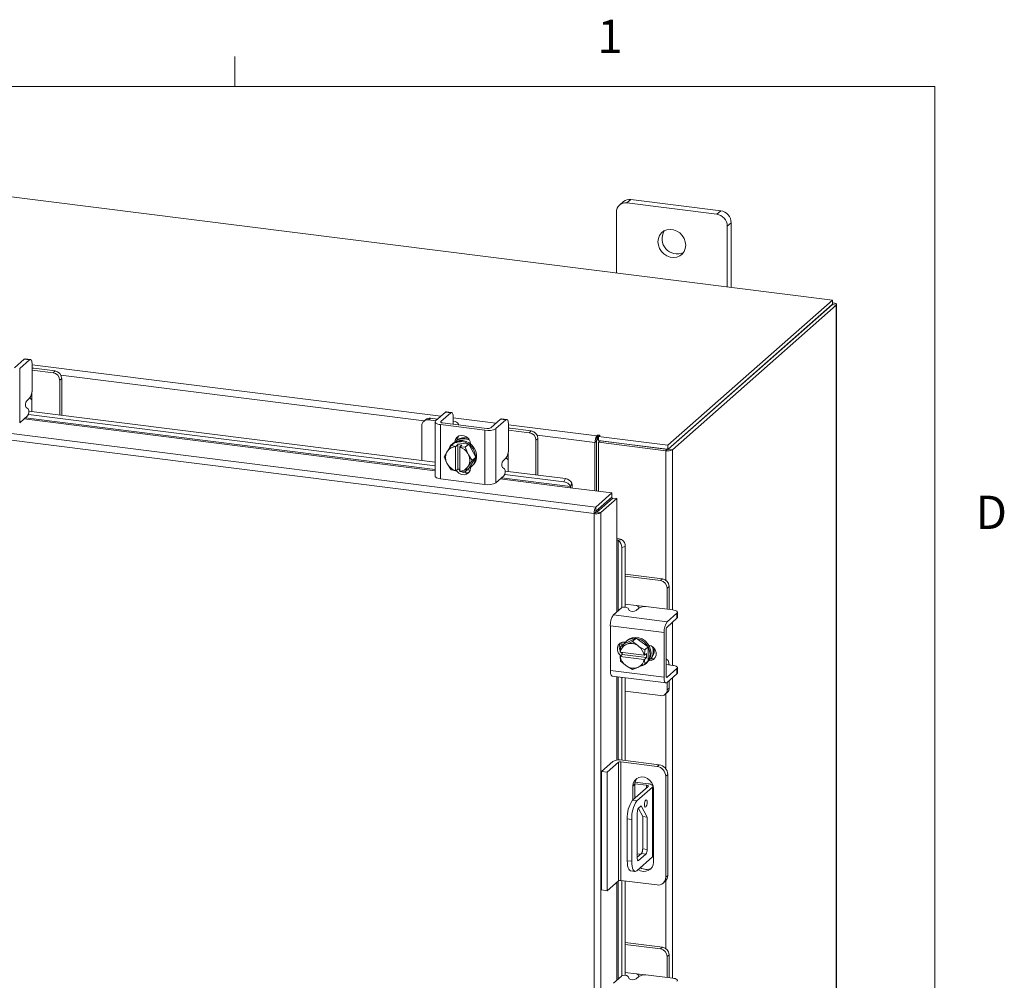
# Model space of a CAD drawing. Units: inches. Extents: x 0.4 to 16.6, y 0.2 to 10.8.
# Drawn here: x 13.8 to 16.6, y 8.1 to 10.8 of the extents above; entities that cross this region are included whole.
import ezdxf

# ---------------------------------------------------------------- set-up
doc = ezdxf.new("R2010")
doc.units = ezdxf.units.IN
doc.header["$MEASUREMENT"] = 0
doc.styles.add('SLDTEXTSTYLE1', font='TXT', dxfattribs={"width": 0.75})

msp = doc.modelspace()

# ---------------------------------------------------------------- linework, layer by layer
at = {"color": 7, "linetype": 'Continuous', "lineweight": 0}
for p, q in [((14.4073, 10.6421), (14.4073, 10.7269)), ((0.6263, 10.6421), (16.3763, 10.6421)), ((16.3763, 0.3921), (16.3763, 10.6421))]:
    msp.add_line(p, q, dxfattribs=at)
at = {"color": 7, "linetype": 'Continuous', "lineweight": 15}
for p, q in [((16.0883, 10.0409), (12.3699, 10.5094)), ((15.5005, 10.3182), (15.4894, 10.3085)), ((15.5214, 10.3244), (15.5103, 10.3146)), ((15.7629, 10.2828), (15.5103, 10.3146)), ((15.774, 10.2925), (15.5214, 10.3244)), ((15.4807, 10.2885), (15.4807, 10.1175)), ((15.7629, 10.2828), (15.774, 10.2925)), ((15.8036, 10.2589), (15.7925, 10.2492)), ((15.7925, 10.0782), (15.7925, 10.2492)), ((15.8036, 10.0768), (15.8036, 10.2589)), ((15.6257, 9.6329), (16.0883, 10.0409)), ((15.6257, 9.6212), (16.0883, 10.0292)), ((16.0875, 10.0285), (15.6264, 9.6219)), ((16.0991, 10.027), (15.6381, 9.6204)), ((16.0875, 10.0285), (16.0991, 10.027)), ((16.0883, 10.0292), (16.0883, 10.0409)), ((16.0906, 10.0333), (16.0883, 10.0336)), ((16.0883, 10.0312), (16.0906, 10.0333)), ((16.0991, 10.027), (16.0991, 6.9078)), ((16.1001, 6.9095), (16.1001, 10.0288)), ((15.423, 9.459), (11.9966, 9.8907)), ((15.418, 9.4406), (11.9912, 9.8723)), ((13.815, 9.8749), (13.7873, 9.8505)), ((13.8021, 9.8486), (13.8298, 9.873)), ((13.8298, 9.873), (13.815, 9.8749)), ((13.8324, 9.874), (13.8176, 9.8759)), ((13.8021, 9.8486), (13.8021, 9.6962)), ((13.8372, 9.8599), (13.8372, 9.791)), ((13.8372, 9.859), (14.9868, 9.7142)), ((13.8422, 9.8494), (13.8372, 9.8499)), ((13.8959, 9.837), (13.8372, 9.8444)), ((13.9015, 9.8419), (13.8422, 9.8494)), ((13.8959, 9.837), (13.9015, 9.8419)), ((13.9202, 9.8207), (13.9146, 9.8158)), ((13.9146, 9.7182), (13.9146, 9.8158)), ((14.9399, 9.7011), (13.9179, 9.8299)), ((13.9202, 9.7175), (13.9202, 9.8207)), ((13.8366, 9.783), (13.8366, 9.7564)), ((13.8221, 9.7581), (13.8298, 9.7649)), ((13.8366, 9.728), (13.8366, 9.7564)), ((13.8262, 9.735), (13.8203, 9.7389)), ((13.828, 9.7291), (14.9705, 9.5851)), ((14.9997, 9.7256), (14.972, 9.7012)), ((14.9868, 9.6993), (15.0145, 9.7238)), ((15.0145, 9.7238), (14.9997, 9.7256)), ((15.0171, 9.7248), (15.0023, 9.7267)), ((13.8021, 9.6962), (13.8245, 9.7159)), ((13.8143, 9.7069), (14.9705, 9.5613)), ((14.9705, 9.565), (13.818, 9.7102)), ((13.8266, 9.7195), (14.9705, 9.5754)), ((14.9443, 9.705), (14.9387, 9.7001)), ((14.9575, 9.7089), (14.9519, 9.7039)), ((14.9722, 9.7014), (14.9519, 9.7039)), ((14.9778, 9.7063), (14.9575, 9.7089)), ((14.9705, 9.6984), (14.9705, 9.5459)), ((14.9868, 9.6993), (14.9868, 9.6974)), ((15.1164, 9.68), (14.9917, 9.6958)), ((15.0219, 9.7106), (15.0219, 9.6933)), ((15.0219, 9.7098), (15.1419, 9.6947)), ((15.1548, 9.7061), (15.1271, 9.6817)), ((15.1419, 9.6798), (15.1696, 9.7042)), ((15.1696, 9.7042), (15.1548, 9.7061)), ((15.1722, 9.7052), (15.1574, 9.7071)), ((14.9332, 9.6874), (14.9332, 9.5898)), ((14.9861, 9.6908), (15.1108, 9.6751)), ((14.9861, 9.6908), (14.9861, 9.5384)), ((15.0208, 9.6924), (15.0209, 9.6921)), ((15.0367, 9.6901), (15.0367, 9.6918)), ((15.1108, 9.5227), (15.1108, 9.6751)), ((15.1419, 9.6798), (15.1419, 9.5274)), ((15.177, 9.6911), (15.177, 9.6222)), ((15.177, 9.6902), (15.4256, 9.6589)), ((15.182, 9.6806), (15.177, 9.6811)), ((15.2357, 9.6682), (15.177, 9.6756)), ((15.2413, 9.6731), (15.182, 9.6806)), ((15.2357, 9.6682), (15.2413, 9.6731)), ((15.0157, 9.6321), (15.0258, 9.641)), ((15.0258, 9.641), (15.0158, 9.6321)), ((15.0652, 9.636), (15.0258, 9.641)), ((15.0288, 9.6431), (15.0321, 9.6461)), ((15.0321, 9.6445), (15.0321, 9.6461)), ((15.26, 9.6519), (15.2544, 9.647)), ((15.2544, 9.5494), (15.2544, 9.647)), ((15.4204, 9.6406), (15.2578, 9.6611)), ((15.26, 9.5487), (15.26, 9.6519)), ((15.4248, 9.6445), (15.4204, 9.6406)), ((15.4204, 9.6406), (15.4204, 9.5046)), ((15.4248, 9.6445), (15.4248, 9.504)), ((15.4278, 9.6609), (15.4256, 9.6589)), ((15.4256, 9.6472), (15.4256, 9.6589)), ((15.4256, 9.6472), (15.4278, 9.6491)), ((15.4278, 9.6491), (15.4278, 9.6609)), ((15.4302, 9.6414), (15.4346, 9.6453)), ((15.4302, 9.6414), (15.4302, 9.5033)), ((15.6192, 9.6176), (15.4302, 9.6414)), ((15.4307, 9.6575), (15.4336, 9.6601)), ((15.4307, 9.6575), (15.6257, 9.6329)), ((15.4307, 9.6458), (15.4307, 9.6575)), ((15.4307, 9.6458), (15.6257, 9.6212)), ((15.6236, 9.6215), (15.4346, 9.6453)), ((14.9961, 9.6002), (15.0039, 9.6137)), ((15.0057, 9.6166), (15.0039, 9.6137)), ((15.0057, 9.6166), (15.0157, 9.6321)), ((15.0158, 9.6321), (15.0285, 9.6295)), ((15.0209, 9.638), (15.0179, 9.6354)), ((15.0284, 9.6289), (15.0285, 9.6295)), ((15.0284, 9.6289), (15.0284, 9.5611)), ((15.0285, 9.6295), (15.0344, 9.6346)), ((15.0344, 9.6346), (15.0461, 9.6332)), ((15.0344, 9.5659), (15.0344, 9.6346)), ((15.0402, 9.628), (15.0401, 9.6274)), ((15.0401, 9.5596), (15.0401, 9.6274)), ((15.0461, 9.6332), (15.0402, 9.628)), ((15.0402, 9.628), (15.0551, 9.6272)), ((15.0652, 9.636), (15.0551, 9.6272)), ((15.0551, 9.6272), (15.0652, 9.636)), ((15.0551, 9.6272), (15.0629, 9.6094)), ((15.0849, 9.5992), (15.0652, 9.636)), ((15.0703, 9.6357), (15.0703, 9.6264)), ((15.1764, 9.6142), (15.1764, 9.5876)), ((15.6236, 9.6215), (15.6192, 9.6176)), ((15.6192, 9.6176), (15.6192, 9.2537)), ((15.6257, 9.6212), (15.6257, 9.6329)), ((15.6264, 9.6219), (15.6381, 9.6204)), ((15.6381, 9.6204), (15.6381, 9.17)), ((15.0039, 9.5825), (14.9961, 9.6002)), ((15.0647, 9.6061), (15.0629, 9.6094)), ((15.0647, 9.6061), (15.0748, 9.5903)), ((15.0748, 9.5903), (15.0647, 9.5748)), ((15.0652, 9.5673), (15.0849, 9.5992)), ((15.0748, 9.5903), (15.0849, 9.5992)), ((15.1619, 9.5893), (15.1696, 9.5961)), ((15.1764, 9.5592), (15.1764, 9.5876)), ((15.0039, 9.5825), (15.0057, 9.5792)), ((15.0157, 9.5634), (15.0057, 9.5792)), ((15.0285, 9.5607), (15.0158, 9.5634)), ((15.0284, 9.5611), (15.0285, 9.5607)), ((15.0344, 9.5659), (15.0285, 9.5607)), ((15.0401, 9.5652), (15.0344, 9.5659)), ((15.0402, 9.5593), (15.0401, 9.5596)), ((15.0551, 9.5584), (15.0402, 9.5593)), ((15.0629, 9.5719), (15.0551, 9.5585)), ((15.0551, 9.5585), (15.0652, 9.5673)), ((15.0614, 9.564), (15.0693, 9.563)), ((15.0629, 9.5719), (15.0647, 9.5748)), ((15.0703, 9.5708), (15.0703, 9.5695)), ((15.073, 9.5729), (15.076, 9.5755)), ((15.1661, 9.5662), (15.1601, 9.5701)), ((15.1678, 9.5603), (15.337, 9.539)), ((14.9861, 9.5384), (15.1108, 9.5227)), ((15.1419, 9.5274), (15.1643, 9.5471)), ((15.1541, 9.5381), (15.351, 9.5133)), ((15.3517, 9.517), (15.1578, 9.5414)), ((15.1664, 9.5507), (15.3332, 9.5297)), ((15.3332, 9.5297), (15.337, 9.539)), ((15.351, 9.5133), (15.4679, 9.4986)), ((15.3555, 9.526), (15.3517, 9.5167)), ((15.3517, 9.5167), (15.3517, 9.517)), ((15.3555, 9.5262), (15.3555, 9.526)), ((15.423, 9.459), (15.4679, 9.4986)), ((15.423, 9.4472), (15.4679, 9.4868)), ((15.4252, 9.4447), (15.4702, 9.4843)), ((15.4818, 9.4829), (15.4369, 9.4433)), ((15.4679, 9.4868), (15.4679, 9.4986)), ((15.4702, 9.4843), (15.4818, 9.4829)), ((15.4818, 9.4829), (15.4818, 9.365)), ((15.4224, 9.4445), (15.418, 9.4406)), ((15.423, 9.459), (15.423, 9.4472)), ((15.4369, 9.4433), (15.4252, 9.4447)), ((15.4302, 9.4535), (15.4302, 9.4491)), ((15.418, 6.6102), (15.418, 9.4406)), ((15.4369, 9.4433), (15.4369, 6.6132)), ((15.4818, 9.365), (15.4818, 9.1641)), ((15.4853, 9.3653), (15.4949, 9.3679)), ((15.4855, 9.3652), (15.4853, 9.3653)), ((15.4855, 9.1673), (15.4855, 9.3652)), ((15.4949, 9.3679), (15.4951, 9.3679)), ((15.5055, 9.3479), (15.4959, 9.3453)), ((15.4959, 9.3453), (15.4959, 9.1761)), ((15.5055, 9.3479), (15.5055, 9.1773)), ((15.6104, 9.2571), (15.5055, 9.2703)), ((15.6048, 9.2521), (15.5055, 9.2646)), ((15.6048, 9.2521), (15.6104, 9.2571)), ((15.6291, 9.2359), (15.6235, 9.2309)), ((15.6235, 9.1718), (15.6235, 9.2309)), ((15.6291, 9.1761), (15.6291, 9.2359)), ((15.4721, 9.1555), (15.4945, 9.1752)), ((15.5362, 9.1822), (15.5055, 9.1861)), ((15.5137, 9.1746), (15.5168, 9.1682)), ((15.5438, 9.1744), (15.536, 9.1676)), ((15.5362, 9.1822), (15.5625, 9.1789)), ((15.6389, 9.1698), (15.5706, 9.1785)), ((15.629, 9.1711), (15.6291, 9.1761)), ((15.4721, 9.1555), (15.6233, 9.1365)), ((15.651, 9.1609), (15.6233, 9.1365)), ((15.6233, 9.1215), (15.651, 9.146)), ((15.651, 9.146), (15.651, 9.1609)), ((15.6524, 9.1484), (15.6524, 9.1634)), ((15.6148, 9.1062), (15.4636, 9.1252)), ((15.4636, 9.1252), (15.4636, 8.9995)), ((15.6381, 9.1345), (15.6381, 9.0136)), ((15.5362, 9.0899), (15.5021, 9.0744)), ((15.5362, 9.0899), (15.5262, 9.081)), ((15.5703, 9.0658), (15.5362, 9.0899)), ((15.6148, 9.1062), (15.6148, 8.9804)), ((15.6204, 8.9854), (15.6204, 9.1111)), ((15.491, 9.0506), (15.4921, 9.0655)), ((15.5021, 9.0744), (15.4921, 9.0655)), ((15.4921, 9.0655), (15.5064, 9.0716)), ((15.4959, 9.0784), (15.4959, 9.0688)), ((15.5049, 9.0792), (15.5062, 9.0791)), ((15.5055, 9.0791), (15.5055, 9.0783)), ((15.5095, 9.073), (15.5064, 9.0716)), ((15.5116, 9.0841), (15.5087, 9.0815)), ((15.5095, 9.073), (15.5262, 9.081)), ((15.5262, 9.081), (15.5405, 9.0691)), ((15.5436, 9.0669), (15.5405, 9.0691)), ((15.5436, 9.0669), (15.5602, 9.0569)), ((15.5603, 9.0569), (15.5592, 9.042)), ((15.5602, 9.0569), (15.5703, 9.0658)), ((15.5703, 9.0657), (15.5603, 9.0569)), ((15.5703, 9.0261), (15.5703, 9.0657)), ((15.4914, 9.0505), (15.491, 9.0506)), ((15.491, 9.0388), (15.4969, 9.044)), ((15.491, 9.0388), (15.4914, 9.0387)), ((15.4921, 9.0258), (15.491, 9.0388)), ((15.5587, 9.042), (15.4914, 9.0505)), ((15.4914, 9.0387), (15.5587, 9.0302)), ((15.4959, 9.0499), (15.4959, 9.0475)), ((15.4969, 9.044), (15.4969, 9.0498)), ((15.5651, 9.0354), (15.4969, 9.044)), ((15.5587, 9.042), (15.5592, 9.042)), ((15.5592, 9.0303), (15.5587, 9.0302)), ((15.5592, 9.042), (15.5651, 9.0472)), ((15.5651, 9.0354), (15.5592, 9.0303)), ((15.5592, 9.0303), (15.5603, 9.0172)), ((15.5651, 9.0472), (15.5651, 9.0354)), ((15.5728, 9.0288), (15.5762, 9.0317)), ((15.5762, 9.0317), (15.5746, 9.0319)), ((15.6221, 9.0306), (15.6204, 9.0308)), ((15.5064, 9.0138), (15.4921, 9.0258)), ((15.5064, 9.0138), (15.5095, 9.0116)), ((15.5262, 9.0017), (15.5095, 9.0116)), ((15.5405, 9.0077), (15.5262, 9.0017)), ((15.5405, 9.0077), (15.5436, 9.0091)), ((15.5602, 9.0172), (15.5436, 9.0091)), ((15.5703, 9.0261), (15.5602, 9.0172)), ((15.5603, 9.0172), (15.5703, 9.0261)), ((15.5638, 9.019), (15.5667, 9.0216)), ((15.6204, 9.0148), (15.6206, 9.0147)), ((15.6389, 9.0135), (15.6218, 9.0157)), ((15.651, 9.0045), (15.6233, 8.9801)), ((15.651, 8.9896), (15.651, 9.0045)), ((15.6524, 8.9921), (15.6524, 9.007)), ((15.4636, 8.9995), (15.6148, 8.9804)), ((15.4691, 8.9831), (15.6203, 8.964)), ((15.4818, 8.9815), (15.4818, 8.7468)), ((15.4855, 8.7473), (15.4855, 8.981)), ((15.4959, 8.9797), (15.4959, 8.7474)), ((15.5055, 8.9785), (15.5055, 8.7462)), ((15.6214, 8.9804), (15.6233, 8.9801)), ((15.6233, 8.9652), (15.651, 8.9896)), ((15.6381, 8.9782), (15.6381, 8.1338)), ((15.6235, 8.9449), (15.6235, 8.9654)), ((15.6235, 8.9449), (15.6291, 8.9499)), ((15.6291, 8.9499), (15.6291, 8.9703)), ((15.5055, 8.941), (15.6048, 8.9284)), ((15.618, 8.9323), (15.6236, 8.9372)), ((15.6192, 8.9333), (15.6192, 8.7234)), ((15.4391, 8.7148), (15.4709, 8.7429)), ((15.4865, 8.7409), (15.4547, 8.7129)), ((15.4865, 8.4078), (15.4865, 8.7409)), ((15.5949, 8.729), (15.4929, 8.7419)), ((15.4929, 8.7419), (15.4929, 8.4088)), ((15.4988, 8.7471), (15.6008, 8.7342)), ((15.5949, 8.729), (15.6008, 8.7342)), ((15.4391, 8.7148), (15.4547, 8.7129)), ((15.4391, 8.3817), (15.4391, 8.7148)), ((15.4547, 8.3797), (15.4547, 8.7129)), ((15.6251, 8.7067), (15.6192, 8.7015)), ((15.6192, 8.4174), (15.6192, 8.7015)), ((15.6251, 8.7067), (15.6251, 8.4226)), ((15.5699, 8.6727), (15.526, 8.634)), ((15.5325, 8.679), (15.5266, 8.6738)), ((15.5266, 8.6738), (15.5266, 8.6346)), ((15.5325, 8.6804), (15.565, 8.6763)), ((15.5325, 8.679), (15.5325, 8.6398)), ((15.5332, 8.6851), (15.5697, 8.6805)), ((15.5823, 8.6712), (15.5384, 8.6325)), ((15.565, 8.6685), (15.565, 8.6763)), ((15.5823, 8.4748), (15.5823, 8.6712)), ((15.5837, 8.4773), (15.5837, 8.6737)), ((15.5851, 8.4601), (15.5851, 8.6664)), ((15.526, 8.634), (15.5384, 8.6325)), ((15.543, 8.612), (15.5504, 8.6185)), ((15.5504, 8.6185), (15.5669, 8.5864)), ((15.5394, 8.4711), (15.5394, 8.599)), ((15.5424, 8.6113), (15.5545, 8.588)), ((15.5669, 8.5864), (15.5545, 8.588)), ((15.5545, 8.588), (15.5545, 8.497)), ((15.5669, 8.5864), (15.5669, 8.4954)), ((15.5237, 8.5802), (15.5112, 8.5818)), ((15.5112, 8.5818), (15.5112, 8.4639)), ((15.5237, 8.5802), (15.5237, 8.4623)), ((15.5508, 8.4841), (15.5394, 8.474)), ((15.5394, 8.4831), (15.5485, 8.482)), ((15.5633, 8.4825), (15.543, 8.4646)), ((15.5633, 8.4825), (15.5508, 8.4841)), ((15.5545, 8.497), (15.5669, 8.4954)), ((15.5112, 8.4639), (15.5237, 8.4623)), ((15.5384, 8.436), (15.5823, 8.4748)), ((15.5406, 8.4649), (15.543, 8.4646)), ((15.5207, 8.4356), (15.5332, 8.434)), ((15.6192, 8.4174), (15.6251, 8.4226)), ((15.4865, 8.4078), (15.4547, 8.3797)), ((15.4818, 8.4037), (15.4818, 8.1279)), ((15.4855, 8.1312), (15.4855, 8.4069)), ((15.5949, 8.3959), (15.4929, 8.4088)), ((15.4959, 8.4084), (15.4959, 8.1399)), ((15.5055, 8.4072), (15.5055, 8.1412)), ((15.6121, 8.4009), (15.618, 8.4061)), ((15.6192, 8.4073), (15.6192, 8.2176)), ((15.4547, 8.3797), (15.4391, 8.3817)), ((15.6104, 8.2209), (15.5055, 8.2341)), ((15.6048, 8.216), (15.5055, 8.2285)), ((15.6048, 8.216), (15.6104, 8.2209)), ((15.6291, 8.1997), (15.6235, 8.1948)), ((15.6291, 8.14), (15.6291, 8.1997)), ((15.6235, 8.1356), (15.6235, 8.1948)), ((15.5362, 8.1461), (15.5055, 8.1499)), ((15.5362, 8.1461), (15.5625, 8.1427)), ((15.4721, 8.1194), (15.4945, 8.1391)), ((15.5137, 8.1385), (15.5168, 8.1321)), ((15.5438, 8.1383), (15.536, 8.1314)), ((15.6389, 8.1337), (15.5706, 8.1423)), ((15.629, 8.135), (15.6291, 8.14))]:
    msp.add_line(p, q, dxfattribs=at)
at = {"color": 7, "linetype": 'Continuous', "lineweight": 15, "flags": 128}
for points in [[(15.6756, 10.1956), (15.6744, 10.2051), (15.6711, 10.2144), (15.6658, 10.2228), (15.6587, 10.23), (15.6504, 10.2355), (15.6413, 10.2389), (15.6319, 10.2401), (15.6228, 10.2389), (15.6145, 10.2356), (15.6074, 10.2302), (15.6021, 10.2231), (15.5988, 10.2146), (15.5976, 10.2054), (15.5988, 10.1958), (15.6021, 10.1866), (15.6074, 10.1781), (15.6145, 10.1709), (15.6228, 10.1655), (15.6319, 10.1621), (15.6413, 10.1609), (15.6504, 10.162), (15.6587, 10.1653), (15.6658, 10.1707), (15.6711, 10.1779), (15.6744, 10.1863), (15.6756, 10.1956)], [(16.0991, 10.027), (16.0999, 10.028), (16.1001, 10.0289), (16.0997, 10.0299), (16.0988, 10.0308), (16.0974, 10.0316), (16.0955, 10.0323), (16.0932, 10.0329), (16.0906, 10.0333)], [(13.815, 9.8749), (13.8164, 9.8758), (13.8176, 9.8759)], [(13.8372, 9.8599), (13.837, 9.8636), (13.8366, 9.8669), (13.8359, 9.8697), (13.835, 9.8719), (13.8339, 9.8733), (13.8326, 9.874), (13.8313, 9.8739), (13.8298, 9.873)], [(14.9997, 9.7256), (15.0011, 9.7265), (15.0023, 9.7267)], [(15.0219, 9.7106), (15.0217, 9.7143), (15.0213, 9.7176), (15.0206, 9.7204), (15.0197, 9.7226), (15.0186, 9.7241), (15.0173, 9.7248), (15.016, 9.7246), (15.0145, 9.7238)], [(14.972, 9.7012), (14.9708, 9.6997), (14.9705, 9.6981), (14.9711, 9.6965), (14.9726, 9.695), (14.975, 9.6937), (14.9781, 9.6925), (14.9818, 9.6915), (14.9861, 9.6908)], [(14.9917, 9.6958), (14.9902, 9.696), (14.9889, 9.6963), (14.9878, 9.6967), (14.987, 9.6972), (14.9865, 9.6977), (14.9863, 9.6983), (14.9864, 9.6988), (14.9868, 9.6993)], [(15.0363, 9.6901), (15.0367, 9.6921), (15.0359, 9.6941), (15.034, 9.696), (15.031, 9.6978), (15.027, 9.6993), (15.0222, 9.7005), (15.0219, 9.7006)], [(15.1548, 9.7061), (15.1563, 9.707), (15.1574, 9.7071)], [(15.177, 9.6911), (15.1769, 9.6948), (15.1764, 9.6981), (15.1758, 9.7009), (15.1749, 9.7031), (15.1737, 9.7045), (15.1725, 9.7052), (15.1711, 9.7051), (15.1696, 9.7042)], [(15.0209, 9.638), (15.0226, 9.6394), (15.0303, 9.6438), (15.0391, 9.6461), (15.0484, 9.646), (15.0578, 9.6437), (15.0665, 9.6393), (15.0743, 9.6329), (15.0805, 9.625), (15.0849, 9.6161), (15.0871, 9.6066), (15.0871, 9.5971), (15.0849, 9.5882), (15.0805, 9.5804), (15.076, 9.5755)], [(15.0258, 9.641), (15.0258, 9.641), (15.0258, 9.641), (15.0258, 9.641), (15.0258, 9.641), (15.0258, 9.641), (15.0258, 9.641), (15.0258, 9.641), (15.0258, 9.641)], [(15.0259, 9.6406), (15.0274, 9.6412), (15.0362, 9.6435), (15.0455, 9.6434), (15.0548, 9.6411), (15.0636, 9.6367), (15.0713, 9.6303), (15.0776, 9.6224), (15.0819, 9.6135), (15.0842, 9.604), (15.0842, 9.5945), (15.0819, 9.5856), (15.0776, 9.5778), (15.0713, 9.5715), (15.0656, 9.568)], [(15.0265, 9.642), (15.0279, 9.6486), (15.0317, 9.6547), (15.0375, 9.6589), (15.0446, 9.6606), (15.0522, 9.6597), (15.0594, 9.6562), (15.0652, 9.6505), (15.069, 9.6434), (15.0703, 9.6357)], [(15.0321, 9.6461), (15.0335, 9.6535), (15.036, 9.6582)], [(15.4336, 9.6601), (15.4338, 9.6605), (15.4336, 9.6609), (15.4329, 9.6612), (15.4318, 9.6615), (15.4306, 9.6615), (15.4294, 9.6614), (15.4285, 9.6612), (15.4278, 9.6609)], [(15.0158, 9.6321), (15.0158, 9.6321), (15.0158, 9.6321), (15.0158, 9.6321), (15.0158, 9.6321), (15.0157, 9.6321), (15.0157, 9.6321), (15.0157, 9.6321), (15.0157, 9.6321)], [(15.0551, 9.6272), (15.0551, 9.6272), (15.0551, 9.6272), (15.0551, 9.6272), (15.0551, 9.6272), (15.0551, 9.6272), (15.0551, 9.6272), (15.0551, 9.6272), (15.0551, 9.6272)], [(15.0652, 9.636), (15.0652, 9.636), (15.0652, 9.636), (15.0652, 9.636), (15.0652, 9.636), (15.0652, 9.636), (15.0652, 9.636), (15.0652, 9.636), (15.0652, 9.636)], [(15.0703, 9.5695), (15.069, 9.5621), (15.0652, 9.556), (15.0594, 9.5518), (15.0522, 9.55), (15.0446, 9.551), (15.0375, 9.5545), (15.0317, 9.5602), (15.0303, 9.5622)], [(15.0401, 9.5619), (15.0373, 9.5651), (15.0369, 9.5656)], [(14.9861, 9.5384), (14.9818, 9.5391), (14.9781, 9.5401), (14.975, 9.5412), (14.9726, 9.5426), (14.9711, 9.5441), (14.9705, 9.5457), (14.9705, 9.5459)], [(15.651, 9.1609), (15.6521, 9.1622), (15.6524, 9.1636), (15.6518, 9.1649), (15.6505, 9.1662), (15.6485, 9.1674), (15.6458, 9.1684), (15.6426, 9.1692), (15.6389, 9.1698)], [(15.6524, 9.1484), (15.6521, 9.1473), (15.651, 9.146)], [(15.5028, 9.0747), (15.5071, 9.08), (15.5141, 9.0853), (15.5224, 9.0887), (15.5315, 9.0898), (15.5409, 9.0886), (15.55, 9.0852), (15.5584, 9.0798), (15.5654, 9.0726), (15.5707, 9.0641), (15.5741, 9.0549), (15.5752, 9.0453), (15.5741, 9.0361), (15.5707, 9.0276), (15.5703, 9.0269)], [(15.5116, 9.0841), (15.517, 9.0879), (15.5253, 9.0913), (15.5345, 9.0924), (15.5439, 9.0912), (15.553, 9.0878), (15.5613, 9.0824), (15.5683, 9.0752), (15.5737, 9.0667), (15.577, 9.0575), (15.5781, 9.0479), (15.577, 9.0387), (15.5737, 9.0302), (15.5683, 9.0231), (15.5667, 9.0216)], [(15.4927, 9.0404), (15.4909, 9.042), (15.486, 9.0485), (15.4834, 9.056), (15.4834, 9.0637), (15.486, 9.0706), (15.4909, 9.0758), (15.4975, 9.0788), (15.5049, 9.0792)], [(15.5714, 9.0708), (15.5781, 9.0687), (15.5847, 9.064), (15.5896, 9.0575), (15.5922, 9.05), (15.5922, 9.0423), (15.5896, 9.0354), (15.5847, 9.0302), (15.5781, 9.0272), (15.5714, 9.0267)], [(15.4969, 9.0465), (15.4965, 9.0469), (15.4936, 9.0502)], [(15.5886, 9.0341), (15.5837, 9.0321), (15.5762, 9.0317)], [(15.6289, 9.0148), (15.6289, 9.0151), (15.6283, 9.02), (15.6273, 9.0241), (15.6259, 9.0273), (15.6243, 9.0295), (15.6224, 9.0305), (15.6204, 9.0304)], [(15.651, 9.0045), (15.6521, 9.0059), (15.6524, 9.0072), (15.6518, 9.0086), (15.6505, 9.0099), (15.6485, 9.011), (15.6458, 9.0121), (15.6426, 9.0129), (15.6389, 9.0135)], [(15.4691, 8.9831), (15.4688, 8.9831), (15.4674, 8.9839), (15.4661, 8.9856), (15.465, 8.9881), (15.4642, 8.9914), (15.4637, 8.9952), (15.4636, 8.9995)], [(15.6148, 8.9804), (15.6149, 8.9761), (15.6154, 8.9723), (15.6162, 8.9691), (15.6173, 8.9665), (15.6186, 8.9648), (15.6201, 8.964), (15.6217, 8.9642), (15.6233, 8.9652)], [(15.6233, 8.9801), (15.6228, 8.9798), (15.6222, 8.9797), (15.6217, 8.98), (15.6212, 8.9806), (15.6209, 8.9815), (15.6206, 8.9826), (15.6204, 8.9839), (15.6204, 8.9854)], [(15.6524, 8.9921), (15.6521, 8.9909), (15.651, 8.9896)], [(15.5851, 8.6664), (15.5839, 8.6748), (15.5804, 8.6829), (15.575, 8.6899), (15.568, 8.6954), (15.56, 8.6987), (15.5517, 8.6998), (15.5437, 8.6984), (15.5367, 8.6948), (15.5312, 8.6891), (15.5278, 8.6819), (15.5266, 8.6738)], [(15.565, 8.6763), (15.5665, 8.6761), (15.5678, 8.6758), (15.5688, 8.6753), (15.5697, 8.6749), (15.5702, 8.6744), (15.5704, 8.6738), (15.5703, 8.6733), (15.5699, 8.6727)], [(15.5823, 8.6712), (15.5834, 8.6725), (15.5837, 8.674), (15.5832, 8.6754), (15.5818, 8.6767), (15.5797, 8.6779), (15.5769, 8.679), (15.5735, 8.6799), (15.5697, 8.6805)], [(15.567, 8.6283), (15.5667, 8.6318), (15.5659, 8.6342), (15.5647, 8.6353), (15.5633, 8.6348), (15.5619, 8.6328), (15.5607, 8.6297), (15.5599, 8.6258), (15.5596, 8.6218), (15.5599, 8.6182), (15.5607, 8.6158), (15.5619, 8.6147), (15.5633, 8.6152), (15.5647, 8.6172), (15.5659, 8.6204), (15.5667, 8.6242), (15.567, 8.6283)], [(15.5837, 8.4773), (15.5834, 8.4761), (15.5823, 8.4748)], [(15.5207, 8.4356), (15.5203, 8.4356), (15.5178, 8.437), (15.5155, 8.4399), (15.5137, 8.4443), (15.5123, 8.4499), (15.5115, 8.4565), (15.5112, 8.4639)], [(15.5237, 8.4623), (15.524, 8.4549), (15.5248, 8.4483), (15.5262, 8.4427), (15.528, 8.4384), (15.5302, 8.4354), (15.5328, 8.4341), (15.5356, 8.4343), (15.5384, 8.436)], [(15.543, 8.4646), (15.5423, 8.4642), (15.5416, 8.4641), (15.541, 8.4645), (15.5404, 8.4652), (15.54, 8.4663), (15.5396, 8.4676), (15.5394, 8.4693), (15.5394, 8.4711)], [(15.651, 8.1247), (15.6521, 8.1261), (15.6524, 8.1274), (15.6518, 8.1288), (15.6505, 8.1301), (15.6485, 8.1312), (15.6458, 8.1323), (15.6426, 8.1331), (15.6389, 8.1337)]]:
    msp.add_lwpolyline(points, dxfattribs=at)
at = {"color": 7, "linetype": 'Continuous', "lineweight": 15}
for centre, radius, start, end in [((15.5065, 10.2891), 0.0258, 81.3987, 181.4206), ((15.5177, 10.2982), 0.0264, 81.8424, 130.6601), ((15.7579, 10.2485), 0.0346, 1.0591, 81.7602), ((15.769, 10.2583), 0.0346, 1.0591, 81.7602), ((15.6517, 10.2138), 0.0428, 148.8232, 293.9959), ((13.8927, 9.8154), 0.0218, 1.0584, 81.7608), ((13.8983, 9.8203), 0.0218, 1.0584, 81.7608), ((13.7962, 9.7885), 0.041, 324.9308, 3.5932), ((13.8366, 9.7471), 0.0183, 142.9334, 206.5195), ((13.8099, 9.7269), 0.0183, 322.9333, 26.5197), ((14.9495, 9.6878), 0.0163, 81.398, 181.4213), ((14.9552, 9.6924), 0.0167, 81.8412, 130.6609), ((15.1197, 9.7218), 0.0476, 259.2261, 297.8883), ((15.1195, 9.6962), 0.0164, 259.2256, 297.8888), ((15.2325, 9.6466), 0.0218, 1.0584, 81.7608), ((15.2381, 9.6515), 0.0218, 1.0584, 81.7608), ((15.0396, 9.6108), 0.0328, 117.1648, 158.7527), ((15.0497, 9.6131), 0.0381, 62.1783, 117.4866), ((15.0525, 9.6176), 0.0363, 71.5934, 123.9837), ((15.4492, 9.6424), 0.0288, 144.9313, 183.5927), ((15.4291, 9.6447), 0.00427, 144.9278, 183.5953), ((15.4304, 9.6443), 0.00549, 87.7132, 118.7104), ((15.0348, 9.5981), 0.0346, 153.1816, 206.8184), ((15.0295, 9.5997), 0.0292, 92.0545, 144.6589), ((15.0281, 9.5889), 0.0404, 30.5514, 72.7114), ((15.1361, 9.6197), 0.041, 324.9308, 3.5932), ((15.6246, 9.6458), 0.0288, 259.2263, 297.8882), ((15.0338, 9.5904), 0.0346, 333.1816, 26.8184), ((15.1765, 9.5783), 0.0183, 142.9334, 206.5195), ((15.0405, 9.5997), 0.0404, 210.5511, 252.7117), ((15.0186, 9.5675), 0.005, 234.4674, 235.0042), ((15.0391, 9.5889), 0.0292, 272.0544, 324.6589), ((15.0564, 9.5764), 0.0215, 234.5976, 298.055), ((15.0609, 9.5458), 0.0139, 114.3851, 114.5578), ((15.1497, 9.5581), 0.0183, 322.9333, 26.5197), ((15.3315, 9.5075), 0.0223, 25.182, 85.544), ((15.3353, 9.5167), 0.0223, 25.1825, 85.5435), ((15.1197, 9.5694), 0.0476, 259.2261, 297.8883), ((15.3472, 9.5159), 0.00464, 326.107, 10.3816), ((15.3218, 9.5194), 0.0344, 348.9318, 11.0993), ((15.387, 9.4551), 0.0378, 343.4211, 349.422), ((15.4841, 9.3352), 0.0344, 71.72, 93.8874), ((15.4839, 9.3609), 0.00464, 72.4381, 116.7117), ((15.4735, 9.3464), 0.0223, 357.2759, 57.6362), ((15.4832, 9.349), 0.0223, 357.2753, 57.636), ((15.6017, 9.2305), 0.0218, 1.0587, 81.7601), ((15.6073, 9.2355), 0.0218, 1.0587, 81.7601), ((15.5035, 9.1594), 0.0183, 56.2995, 119.8861), ((15.5269, 9.1834), 0.0183, 236.2992, 299.8864), ((15.5629, 9.1382), 0.041, 79.2262, 117.8881), ((15.511, 9.1282), 0.0476, 144.9311, 183.593), ((15.6623, 9.1091), 0.0476, 144.9311, 183.593), ((15.6368, 9.1121), 0.0164, 144.9308, 183.5932), ((15.5101, 9.0645), 0.0215, 144.7503, 207.6072), ((15.5202, 9.0458), 0.0292, 118.1589, 170.766), ((15.4946, 9.0639), 0.00293, 147.7562, 148.5782), ((15.5212, 9.0404), 0.0346, 56.0003, 109.6382), ((15.5189, 9.0349), 0.0404, 10.1076, 52.2682), ((15.5645, 9.0592), 0.00483, 207.9509, 208.5065), ((15.5746, 9.068), 0.00483, 207.9509, 208.5065), ((15.5461, 9.0533), 0.0378, 325.0646, 20.909), ((15.5505, 9.0555), 0.0363, 318.8355, 11.2259), ((15.5312, 9.0458), 0.0404, 190.1067, 232.2692), ((15.5298, 9.0349), 0.0292, 298.16, 350.7648), ((15.4963, 9.0281), 0.00483, 207.9509, 208.5065), ((15.5289, 9.0404), 0.0346, 236.0009, 289.6376), ((15.5419, 9.0437), 0.033, 282.1102, 325.5184), ((15.5627, 9.0157), 0.00293, 147.7562, 148.5782), ((15.5728, 9.0246), 0.00293, 147.7562, 148.5782), ((15.6124, 8.9496), 0.0167, 312.1584, 0.9778), ((15.6072, 8.9445), 0.0163, 261.3992, 1.4207), ((15.4908, 8.7052), 0.0427, 79.2262, 117.8881), ((15.4911, 8.7322), 0.00984, 79.2246, 117.8898), ((15.5908, 8.7009), 0.0284, 1.0588, 81.7603), ((15.5967, 8.7061), 0.0284, 1.0588, 81.7603), ((15.5588, 8.6794), 0.0263, 141.0784, 180.9115), ((15.5931, 8.5869), 0.082, 144.931, 183.5931), ((15.6056, 8.5853), 0.082, 144.931, 183.5931), ((15.5597, 8.6003), 0.0203, 144.9312, 183.5928), ((15.5342, 8.4957), 0.0203, 324.9312, 3.5929), ((15.5466, 8.4942), 0.0203, 324.9312, 3.5929), ((15.5585, 8.4605), 0.0266, 232.3408, 359.2019), ((15.5648, 8.4683), 0.029, 234.8297, 299.8982), ((15.6034, 8.4222), 0.0217, 312.1584, 0.9773), ((15.4911, 8.3991), 0.00984, 79.2246, 117.8898), ((15.5981, 8.4168), 0.0212, 261.3988, 1.4205), ((15.6017, 8.1944), 0.0218, 1.0585, 81.7603), ((15.6073, 8.1993), 0.0218, 1.0585, 81.7603), ((15.5629, 8.102), 0.041, 79.2262, 117.8881), ((15.5035, 8.1233), 0.0183, 56.2995, 119.8861), ((15.5269, 8.1473), 0.0183, 236.2992, 299.8864)]:
    msp.add_arc(centre, radius, start, end, dxfattribs=at)
for points, knots in [([(13.8366, 9.7564), (13.8365, 9.7575), (13.8363, 9.7597), (13.8347, 9.7626), (13.8325, 9.7647), (13.8308, 9.7652), (13.8302, 9.7654)], [0, 0, 0, 0, 0.277523, 0.555174, 0.827509, 1, 1, 1, 1]), ([(15.1764, 9.5876), (15.1763, 9.5887), (15.1761, 9.5909), (15.1745, 9.5938), (15.1723, 9.5959), (15.1707, 9.5964), (15.17, 9.5966)], [0, 0, 0, 0, 0.277522, 0.555175, 0.827513, 1, 1, 1, 1]), ([(15.423, 9.459), (15.4224, 9.4582), (15.421, 9.4566), (15.4194, 9.4519), (15.4182, 9.4462), (15.4181, 9.4425), (15.418, 9.4406)], [0, 0, 0, 0, 0.2499977, 0.4999996, 0.7499981, 1, 1, 1, 1]), ([(15.423, 9.4472), (15.4229, 9.4471), (15.4228, 9.4469), (15.4226, 9.4462), (15.4224, 9.4453), (15.4224, 9.4448), (15.4224, 9.4445)], [0, 0, 0, 0, 0.249993, 0.499998, 0.750007, 1, 1, 1, 1]), ([(15.4224, 9.4445), (15.4227, 9.4445), (15.4233, 9.4444), (15.4241, 9.4444), (15.4248, 9.4445), (15.4251, 9.4447), (15.4252, 9.4447)], [0, 0, 0, 0, 0.249994, 0.500022, 0.749995, 1, 1, 1, 1]), ([(15.418, 9.4406), (15.4199, 9.4404), (15.4236, 9.4401), (15.4294, 9.4405), (15.4342, 9.4416), (15.436, 9.4427), (15.4369, 9.4433)], [0, 0, 0, 0, 0.250002, 0.5, 0.750003, 1, 1, 1, 1]), ([(15.5444, 9.1742), (15.5443, 9.1751), (15.544, 9.1769), (15.5422, 9.1794), (15.5398, 9.1812), (15.5376, 9.182), (15.5364, 9.1822), (15.5362, 9.1822)], [0, 0, 0, 0, 0.213452, 0.45238, 0.693822, 0.952078, 1, 1, 1, 1]), ([(15.5443, 8.1383), (15.5442, 8.1391), (15.5439, 8.1409), (15.5422, 8.1432), (15.5398, 8.1451), (15.5376, 8.1459), (15.5364, 8.146), (15.5362, 8.1461)], [0, 0, 0, 0, 0.193228, 0.438303, 0.685949, 0.950845, 1, 1, 1, 1])]:
    msp.add_open_spline(points, degree=3, knots=knots, dxfattribs=at)

# ---------------------------------------------------------------- texts
at = {"color": 7, "linetype": 'Continuous', "lineweight": 0, "char_height": 0.0938, "attachment_point": 1, "style": 'SLDTEXTSTYLE1'}
for s, insert in [('1', (15.4274, 10.8301)), ('D', (16.4913, 9.491))]:
    msp.add_mtext(s, dxfattribs=dict(at, insert=insert))

doc.saveas('drawing.dxf')
